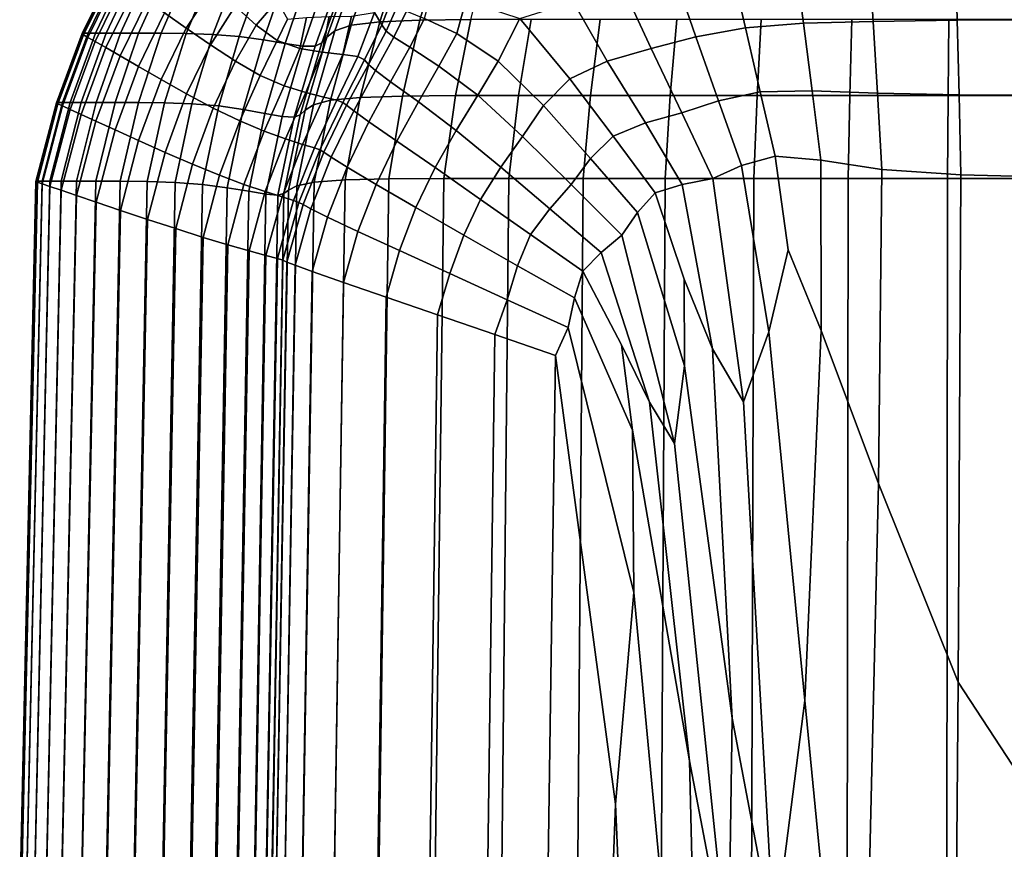
# Model space of a CAD drawing. Units: inches. Extents: x 58 to 224, y -1048 to -984.
# Drawn here: x 152 to 153, y -985 to -985 of the extents above; entities that cross this region are included whole.
import ezdxf

# ---------------------------------------------------------------- set-up
doc = ezdxf.new("R2010")
doc.units = ezdxf.units.IN
doc.header["$MEASUREMENT"] = 0
doc.layers.get('0').update_dxf_attribs({"true_color": 0x5890e1})

msp = doc.modelspace()

# ---------------------------------------------------------------- linework, layer by layer
at = {"color": 153, "true_color": 0x5890e1}
for points in [[(152.31175, -984.83386, 24.16819), (152.33548, -984.83282, 24.18338), (152.34727, -984.79217, 24.16534), (152.32452, -984.79357, 24.15142)], [(152.33548, -984.83282, 24.18338), (152.36545, -984.83251, 24.198), (152.37587, -984.79162, 24.17899), (152.34727, -984.79217, 24.16534)], [(152.65257, -984.83294, 8.28688), (152.65155, -984.79254, 8.30831), (152.71687, -984.79174, 8.30829), (152.71713, -984.83264, 8.28682)], [(152.28535, -984.83911, 24.13988), (152.29485, -984.83581, 24.15337), (152.30826, -984.7962, 24.1379), (152.29907, -984.80017, 24.12545)], [(152.29485, -984.83581, 24.15337), (152.31175, -984.83386, 24.16819), (152.32452, -984.79357, 24.15142), (152.30826, -984.7962, 24.1379)], [(152.55666, -984.79656, 8.30839), (152.5618, -984.83471, 8.28721), (152.52751, -984.8374, 8.28748), (152.51898, -984.80047, 8.30859)], [(152.60034, -984.79406, 8.30834), (152.60291, -984.83361, 8.28701), (152.5618, -984.83471, 8.28721), (152.55666, -984.79656, 8.30839)], [(152.60291, -984.83361, 8.28701), (152.60034, -984.79406, 8.30834), (152.65155, -984.79254, 8.30831), (152.65257, -984.83294, 8.28688)], [(152.20093, -984.80371, 8.52407), (152.21326, -984.81365, 8.48311), (152.19763, -984.83758, 8.48251), (152.1848, -984.82867, 8.52344)], [(152.28052, -984.84289, 24.12824), (152.28535, -984.83911, 24.13988), (152.29907, -984.80017, 24.12545), (152.2943, -984.80456, 24.11438)], [(152.49828, -984.84271, 8.28779), (152.48573, -984.80615, 8.30905), (152.51898, -984.80047, 8.30859), (152.52751, -984.8374, 8.28748)], [(152.13702, -984.84057, 19.10465), (152.1539, -984.80596, 19.10419), (152.15305, -984.80627, 16.26537), (152.13614, -984.84082, 16.26547)], [(152.15385, -984.80712, 13.4256), (152.13699, -984.84155, 13.42556), (152.13614, -984.84082, 16.26547), (152.15305, -984.80627, 16.26537)], [(152.15633, -984.80883, 11.04962), (152.13959, -984.84307, 11.04954), (152.13699, -984.84155, 13.42556), (152.15385, -984.80712, 13.4256)], [(152.13963, -984.84057, 21.47846), (152.15642, -984.80596, 21.4773), (152.1539, -984.80596, 19.10419), (152.13702, -984.84057, 19.10465)], [(152.14389, -984.84551, 9.60205), (152.13959, -984.84307, 11.04954), (152.15633, -984.80883, 11.04962), (152.16045, -984.8117, 9.60217)], [(152.15642, -984.80596, 21.4773), (152.13963, -984.84057, 21.47846), (152.144, -984.84057, 22.92227), (152.16061, -984.80596, 22.91995)], [(152.16061, -984.80596, 22.91995), (152.144, -984.84057, 22.92227), (152.1503, -984.84057, 23.6673), (152.16666, -984.80596, 23.66353)], [(152.15872, -984.84057, 23.94478), (152.17476, -984.80596, 23.9394), (152.16666, -984.80596, 23.66353), (152.1503, -984.84057, 23.6673)], [(152.16948, -984.84051, 23.98593), (152.18507, -984.80596, 23.97895), (152.17476, -984.80596, 23.9394), (152.15872, -984.84057, 23.94478)], [(152.18507, -984.80596, 23.97895), (152.16948, -984.84051, 23.98593), (152.18274, -984.84051, 24.02198), (152.1978, -984.8059, 24.01353)], [(152.1978, -984.8059, 24.01353), (152.18274, -984.84051, 24.02198), (152.19763, -984.84069, 24.05229), (152.21191, -984.80627, 24.04251)], [(152.21326, -984.8413, 24.07625), (152.22644, -984.80737, 24.06524), (152.21191, -984.80627, 24.04251), (152.19763, -984.84069, 24.05229)], [(152.22874, -984.84252, 24.09323), (152.24095, -984.80883, 24.08112), (152.22644, -984.80737, 24.06524), (152.21326, -984.8413, 24.07625)], [(152.24095, -984.80877, 8.45063), (152.25119, -984.82159, 8.42629), (152.23885, -984.83587, 8.42387), (152.22643, -984.82464, 8.44917)], [(152.22874, -984.84252, 24.09323), (152.24316, -984.8446, 24.1026), (152.25507, -984.81024, 24.08955), (152.24095, -984.80883, 24.08112)], [(152.27374, -984.84826, 24.11254), (152.27756, -984.84619, 24.11896), (152.29124, -984.80834, 24.10502), (152.28709, -984.81097, 24.09836)], [(152.27756, -984.84619, 24.11896), (152.28052, -984.84289, 24.12824), (152.2943, -984.80456, 24.11438), (152.29124, -984.80834, 24.10502)], [(152.47188, -984.84967, 8.28845), (152.45528, -984.81341, 8.31), (152.48573, -984.80615, 8.30905), (152.49828, -984.84271, 8.28779)], [(152.15015, -984.84912, 8.85234), (152.14389, -984.84551, 9.60205), (152.16045, -984.8117, 9.60217), (152.16641, -984.81591, 8.85251)], [(152.21326, -984.81365, 8.48311), (152.22643, -984.82464, 8.44917), (152.21191, -984.84741, 8.44806), (152.19763, -984.83758, 8.48251)], [(152.24316, -984.8446, 24.1026), (152.25591, -984.84674, 24.10711), (152.26801, -984.81127, 24.09337), (152.25507, -984.81024, 24.08955)], [(152.25591, -984.84674, 24.10711), (152.26631, -984.8482, 24.1095), (152.27901, -984.81176, 24.09539), (152.26801, -984.81127, 24.09337)], [(152.26631, -984.8482, 24.1095), (152.27374, -984.84826, 24.11254), (152.28709, -984.81097, 24.09836), (152.27901, -984.81176, 24.09539)], [(152.31306, -984.83563, 8.37463), (152.30869, -984.82843, 8.39225), (152.31398, -984.81292, 8.3917), (152.31874, -984.82061, 8.37379)], [(152.47188, -984.84967, 8.28845), (152.44606, -984.85717, 8.28977), (152.42595, -984.82208, 8.31164), (152.45528, -984.81341, 8.31)], [(152.15855, -984.854, 8.56965), (152.15015, -984.84912, 8.85234), (152.16641, -984.81591, 8.85251), (152.17447, -984.82147, 8.56985)], [(152.31558, -984.83941, 8.36127), (152.31306, -984.83563, 8.37463), (152.31874, -984.82061, 8.37379), (152.32204, -984.82488, 8.36066)], [(152.35728, -984.84075, 8.32285), (152.3382, -984.83184, 8.3371), (152.34227, -984.81652, 8.34301), (152.36255, -984.82147, 8.33083)], [(152.16934, -984.86022, 8.52323), (152.15855, -984.854, 8.56965), (152.17447, -984.82147, 8.56985), (152.1848, -984.82867, 8.52344)], [(152.22643, -984.82464, 8.44917), (152.23885, -984.83587, 8.42387), (152.22658, -984.85711, 8.42109), (152.21191, -984.84741, 8.44806)], [(152.25119, -984.82159, 8.42629), (152.25737, -984.83233, 8.41295), (152.2513, -984.84497, 8.40664), (152.23885, -984.83587, 8.42387)], [(152.3201, -984.84289, 8.34858), (152.31558, -984.83941, 8.36127), (152.32204, -984.82488, 8.36066), (152.32748, -984.82757, 8.34906)], [(152.38168, -984.85705, 8.30644), (152.35728, -984.84075, 8.32285), (152.36255, -984.82147, 8.33083), (152.39439, -984.83184, 8.31431)], [(152.44606, -984.85717, 8.28977), (152.42386, -984.86755, 8.29015), (152.39439, -984.83184, 8.31431), (152.42595, -984.82208, 8.31164)], [(152.18274, -984.86791, 8.48231), (152.16934, -984.86022, 8.52323), (152.1848, -984.82867, 8.52344), (152.19763, -984.83758, 8.48251)], [(152.25737, -984.83233, 8.41295), (152.26857, -984.83123, 8.40794), (152.26459, -984.84967, 8.39694), (152.2513, -984.84497, 8.40664)], [(152.26857, -984.83123, 8.40794), (152.282, -984.83081, 8.40373), (152.27777, -984.85174, 8.39175), (152.26459, -984.84967, 8.39694)], [(152.282, -984.83081, 8.40373), (152.29503, -984.83056, 8.40004), (152.2899, -984.85308, 8.38803), (152.27777, -984.85174, 8.39175)], [(152.29503, -984.83056, 8.40004), (152.30869, -984.82843, 8.39225), (152.29892, -984.85436, 8.38289), (152.2899, -984.85308, 8.38803)], [(152.30869, -984.82843, 8.39225), (152.31306, -984.83563, 8.37463), (152.3028, -984.85632, 8.37341), (152.29892, -984.85436, 8.38289)], [(152.30031, -984.87853, 24.18229), (152.32516, -984.87774, 24.1982), (152.33548, -984.83282, 24.18338), (152.31175, -984.83386, 24.16819)], [(152.32951, -984.84881, 8.33517), (152.3201, -984.84289, 8.34858), (152.32748, -984.82757, 8.34906), (152.3382, -984.83184, 8.3371)], [(152.32516, -984.87774, 24.1982), (152.35651, -984.87744, 24.21351), (152.36545, -984.83251, 24.198), (152.33548, -984.83282, 24.18338)], [(152.34669, -984.85998, 8.31967), (152.32951, -984.84881, 8.33517), (152.3382, -984.83184, 8.3371), (152.35728, -984.84075, 8.32285)], [(152.35651, -984.87744, 24.21351), (152.39371, -984.87744, 24.22723), (152.40106, -984.83251, 24.21109), (152.36545, -984.83251, 24.198)], [(152.40834, -984.88323, 8.288), (152.38168, -984.85705, 8.30644), (152.39439, -984.83184, 8.31431), (152.42386, -984.86755, 8.29015)], [(152.40106, -984.83251, 24.21109), (152.39371, -984.87744, 24.22723), (152.43611, -984.87744, 24.23832), (152.44174, -984.83251, 24.22171)], [(152.44174, -984.83251, 24.22171), (152.43611, -984.87744, 24.23832), (152.48318, -984.87744, 24.24701), (152.48711, -984.83251, 24.23003)], [(152.53439, -984.87744, 24.25349), (152.53679, -984.83251, 24.23626), (152.48711, -984.83251, 24.23003), (152.48318, -984.87744, 24.24701)], [(152.5892, -984.87744, 24.25797), (152.59041, -984.83251, 24.24057), (152.53679, -984.83251, 24.23626), (152.53439, -984.87744, 24.25349)], [(152.59041, -984.83251, 24.24057), (152.5892, -984.87744, 24.25797), (152.64709, -984.87744, 24.26066), (152.64757, -984.83251, 24.24315)], [(152.60551, -984.87603, 8.26973), (152.60291, -984.83361, 8.28701), (152.65257, -984.83294, 8.28688), (152.65361, -984.87689, 8.26943)], [(152.64757, -984.83251, 24.24315), (152.64709, -984.87744, 24.26066), (152.71576, -984.87744, 24.26201), (152.71588, -984.83251, 24.24445)], [(152.65361, -984.87689, 8.26943), (152.65257, -984.83294, 8.28688), (152.71713, -984.83264, 8.28682), (152.71739, -984.87731, 8.26928)], [(152.19778, -984.87634, 8.4477), (152.18274, -984.86791, 8.48231), (152.19763, -984.83758, 8.48251), (152.21191, -984.84741, 8.44806)], [(152.23885, -984.83587, 8.42387), (152.2513, -984.84497, 8.40664), (152.2412, -984.8656, 8.40207), (152.22658, -984.85711, 8.42109)], [(152.27271, -984.88293, 24.15277), (152.28261, -984.88018, 24.16681), (152.29485, -984.83581, 24.15337), (152.28535, -984.83911, 24.13988)], [(152.28261, -984.88018, 24.16681), (152.30031, -984.87853, 24.18229), (152.31175, -984.83386, 24.16819), (152.29485, -984.83581, 24.15337)], [(152.31306, -984.83563, 8.37463), (152.31558, -984.83941, 8.36127), (152.30505, -984.85906, 8.36134), (152.3028, -984.85632, 8.37341)], [(152.5117, -984.88055, 8.27069), (152.49828, -984.84271, 8.28779), (152.52751, -984.8374, 8.28748), (152.53633, -984.87524, 8.27066)], [(152.5618, -984.83471, 8.28721), (152.56702, -984.87463, 8.27024), (152.53633, -984.87524, 8.27066), (152.52751, -984.8374, 8.28748)], [(152.60291, -984.83361, 8.28701), (152.60551, -984.87603, 8.26973), (152.56702, -984.87463, 8.27024), (152.5618, -984.83471, 8.28721)], [(152.12192, -984.88146, 19.10507), (152.13702, -984.84057, 19.10465), (152.13614, -984.84082, 16.26547), (152.12102, -984.88165, 16.26558)], [(152.13699, -984.84155, 13.42556), (152.1219, -984.88226, 13.42556), (152.12102, -984.88165, 16.26558), (152.13614, -984.84082, 16.26547)], [(152.13959, -984.84307, 11.04954), (152.12459, -984.88348, 11.04954), (152.1219, -984.88226, 13.42556), (152.13699, -984.84155, 13.42556)], [(152.12462, -984.88146, 21.4795), (152.13963, -984.84057, 21.47846), (152.13702, -984.84057, 19.10465), (152.12192, -984.88146, 19.10507)], [(152.12907, -984.88555, 9.60205), (152.12459, -984.88348, 11.04954), (152.13959, -984.84307, 11.04954), (152.14389, -984.84551, 9.60205)], [(152.13963, -984.84057, 21.47846), (152.12462, -984.88146, 21.4795), (152.12914, -984.88146, 22.92435), (152.144, -984.84057, 22.92227)], [(152.144, -984.84057, 22.92227), (152.12914, -984.88146, 22.92435), (152.13565, -984.88146, 23.6707), (152.1503, -984.84057, 23.6673)], [(152.14438, -984.88146, 23.94964), (152.15872, -984.84057, 23.94478), (152.1503, -984.84057, 23.6673), (152.13565, -984.88146, 23.6707)], [(152.15555, -984.88146, 23.99228), (152.16948, -984.84051, 23.98593), (152.15872, -984.84057, 23.94478), (152.14438, -984.88146, 23.94964)], [(152.16948, -984.84051, 23.98593), (152.15555, -984.88146, 23.99228), (152.16936, -984.88146, 24.02969), (152.18274, -984.84051, 24.02198)], [(152.18274, -984.84051, 24.02198), (152.16936, -984.88146, 24.02969), (152.1848, -984.88165, 24.06122), (152.19763, -984.84069, 24.05229)], [(152.20093, -984.88226, 24.08618), (152.21326, -984.8413, 24.07625), (152.19763, -984.84069, 24.05229), (152.1848, -984.88165, 24.06122)], [(152.21674, -984.88354, 24.10392), (152.22874, -984.84252, 24.09323), (152.21326, -984.8413, 24.07625), (152.20093, -984.88226, 24.08618)], [(152.21674, -984.88354, 24.10392), (152.23125, -984.88568, 24.11377), (152.24316, -984.8446, 24.1026), (152.22874, -984.84252, 24.09323)], [(152.26489, -984.88867, 24.13102), (152.26775, -984.88604, 24.14067), (152.28052, -984.84289, 24.12824), (152.27756, -984.84619, 24.11896)], [(152.26775, -984.88604, 24.14067), (152.27271, -984.88293, 24.15277), (152.28535, -984.83911, 24.13988), (152.28052, -984.84289, 24.12824)], [(152.31558, -984.83941, 8.36127), (152.3201, -984.84289, 8.34858), (152.30922, -984.8626, 8.34841), (152.30505, -984.85906, 8.36134)], [(152.3201, -984.84289, 8.34858), (152.32951, -984.84881, 8.33517), (152.31812, -984.86926, 8.33407), (152.30922, -984.8626, 8.34841)], [(152.36955, -984.87725, 8.30277), (152.34669, -984.85998, 8.31967), (152.35728, -984.84075, 8.32285), (152.38168, -984.85705, 8.30644)], [(152.4901, -984.88757, 8.27086), (152.47188, -984.84967, 8.28845), (152.49828, -984.84271, 8.28779), (152.5117, -984.88055, 8.27069)], [(152.13557, -984.88848, 8.85234), (152.12907, -984.88555, 9.60205), (152.14389, -984.84551, 9.60205), (152.15015, -984.84912, 8.85234)], [(152.14432, -984.89251, 8.56966), (152.13557, -984.88848, 8.85234), (152.15015, -984.84912, 8.85234), (152.15855, -984.854, 8.56965)], [(152.21356, -984.88476, 8.42021), (152.19778, -984.87634, 8.4477), (152.21191, -984.84741, 8.44806), (152.22658, -984.85711, 8.42109)], [(152.23125, -984.88568, 24.11377), (152.2439, -984.88793, 24.11856), (152.25591, -984.84674, 24.10711), (152.24316, -984.8446, 24.1026)], [(152.2513, -984.84497, 8.40664), (152.26459, -984.84967, 8.39694), (152.25531, -984.87158, 8.39144), (152.2412, -984.8656, 8.40207)], [(152.2439, -984.88793, 24.11856), (152.2541, -984.8897, 24.12114), (152.26631, -984.8482, 24.1095), (152.25591, -984.84674, 24.10711)], [(152.2541, -984.8897, 24.12114), (152.26129, -984.89013, 24.12434), (152.27374, -984.84826, 24.11254), (152.26631, -984.8482, 24.1095)], [(152.26459, -984.84967, 8.39694), (152.27777, -984.85174, 8.39175), (152.26813, -984.87561, 8.38615), (152.25531, -984.87158, 8.39144)], [(152.26129, -984.89013, 24.12434), (152.26489, -984.88867, 24.13102), (152.27756, -984.84619, 24.11896), (152.27374, -984.84826, 24.11254)], [(152.32951, -984.84881, 8.33517), (152.34669, -984.85998, 8.31967), (152.33456, -984.88116, 8.31777), (152.31812, -984.86926, 8.33407)], [(152.4901, -984.88757, 8.27086), (152.46851, -984.89349, 8.27169), (152.44606, -984.85717, 8.28977), (152.47188, -984.84967, 8.28845)], [(152.15555, -984.89764, 8.52323), (152.14432, -984.89251, 8.56966), (152.15855, -984.854, 8.56965), (152.16934, -984.86022, 8.52323)], [(152.27777, -984.85174, 8.39175), (152.2899, -984.85308, 8.38803), (152.27887, -984.87835, 8.38314), (152.26813, -984.87561, 8.38615)], [(152.2899, -984.85308, 8.38803), (152.29892, -984.85436, 8.38289), (152.28648, -984.88018, 8.37938), (152.27887, -984.87835, 8.38314)], [(152.29892, -984.85436, 8.38289), (152.3028, -984.85632, 8.37341), (152.28992, -984.8814, 8.37183), (152.28648, -984.88018, 8.37938)], [(152.16946, -984.90399, 8.48232), (152.15555, -984.89764, 8.52323), (152.16934, -984.86022, 8.52323), (152.18274, -984.86791, 8.48231)], [(152.22911, -984.89239, 8.40063), (152.21356, -984.88476, 8.42021), (152.22658, -984.85711, 8.42109), (152.2412, -984.8656, 8.40207)], [(152.3028, -984.85632, 8.37341), (152.30505, -984.85906, 8.36134), (152.29221, -984.88305, 8.36126), (152.28992, -984.8814, 8.37183)], [(152.30505, -984.85906, 8.36134), (152.30922, -984.8626, 8.34841), (152.2964, -984.88635, 8.34844), (152.29221, -984.88305, 8.36126)], [(152.34669, -984.85998, 8.31967), (152.36955, -984.87725, 8.30277), (152.35683, -984.89801, 8.30059), (152.33456, -984.88116, 8.31777)], [(152.39595, -984.90155, 8.28519), (152.36955, -984.87725, 8.30277), (152.38168, -984.85705, 8.30644), (152.40834, -984.88323, 8.288)], [(152.46851, -984.89349, 8.27169), (152.4496, -984.90142, 8.27204), (152.42386, -984.86755, 8.29015), (152.44606, -984.85717, 8.28977)], [(152.24352, -984.89837, 8.38977), (152.22911, -984.89239, 8.40063), (152.2412, -984.8656, 8.40207), (152.25531, -984.87158, 8.39144)], [(152.30922, -984.8626, 8.34841), (152.31812, -984.86926, 8.33407), (152.30533, -984.89294, 8.33357), (152.2964, -984.88635, 8.34844)], [(152.43611, -984.91461, 8.2708), (152.40834, -984.88323, 8.288), (152.42386, -984.86755, 8.29015), (152.4496, -984.90142, 8.27204)], [(152.18507, -984.91094, 8.44773), (152.16946, -984.90399, 8.48232), (152.18274, -984.86791, 8.48231), (152.19778, -984.87634, 8.4477)], [(152.2561, -984.90295, 8.38454), (152.24352, -984.89837, 8.38977), (152.25531, -984.87158, 8.39144), (152.26813, -984.87561, 8.38615)], [(152.31812, -984.86926, 8.33407), (152.33456, -984.88116, 8.31777), (152.32188, -984.90435, 8.31683), (152.30533, -984.89294, 8.33357)], [(152.20132, -984.91796, 8.42027), (152.18507, -984.91094, 8.44773), (152.19778, -984.87634, 8.4477), (152.21356, -984.88476, 8.42021)], [(152.26622, -984.90624, 8.38183), (152.2561, -984.90295, 8.38454), (152.26813, -984.87561, 8.38615), (152.27887, -984.87835, 8.38314)], [(152.27322, -984.90832, 8.37855), (152.26622, -984.90624, 8.38183), (152.27887, -984.87835, 8.38314), (152.28648, -984.88018, 8.37938)], [(152.30031, -984.87853, 24.18229), (152.28261, -984.88018, 24.16681), (152.2731, -984.92846, 24.17727), (152.29141, -984.92718, 24.19326)], [(152.32516, -984.87774, 24.1982), (152.30031, -984.87853, 24.18229), (152.29141, -984.92718, 24.19326), (152.31714, -984.92651, 24.20972)], [(152.35651, -984.87744, 24.21351), (152.32516, -984.87774, 24.1982), (152.31714, -984.92651, 24.20972), (152.34956, -984.92626, 24.22558)], [(152.39371, -984.87744, 24.22723), (152.35651, -984.87744, 24.21351), (152.34956, -984.92626, 24.22558), (152.38799, -984.92626, 24.23977)], [(152.36955, -984.87725, 8.30277), (152.39595, -984.90155, 8.28519), (152.38315, -984.91961, 8.28363), (152.35683, -984.89801, 8.30059)], [(152.39371, -984.87744, 24.22723), (152.38799, -984.92626, 24.23977), (152.43173, -984.92626, 24.25125), (152.43611, -984.87744, 24.23832)], [(152.43611, -984.87744, 24.23832), (152.43173, -984.92626, 24.25125), (152.48012, -984.92626, 24.26021), (152.48318, -984.87744, 24.24701)], [(152.53252, -984.92626, 24.2669), (152.53439, -984.87744, 24.25349), (152.48318, -984.87744, 24.24701), (152.48012, -984.92626, 24.26021)], [(152.52522, -984.91876, 8.25809), (152.5117, -984.88055, 8.27069), (152.53633, -984.87524, 8.27066), (152.54509, -984.9132, 8.25832)], [(152.58827, -984.92626, 24.27151), (152.5892, -984.87744, 24.25797), (152.53439, -984.87744, 24.25349), (152.53252, -984.92626, 24.2669)], [(152.56702, -984.87463, 8.27024), (152.57213, -984.91558, 8.25759), (152.54509, -984.9132, 8.25832), (152.53633, -984.87524, 8.27066)], [(152.60551, -984.87603, 8.26973), (152.60808, -984.92095, 8.25657), (152.57213, -984.91558, 8.25759), (152.56702, -984.87463, 8.27024)], [(152.5892, -984.87744, 24.25797), (152.58827, -984.92626, 24.27151), (152.64671, -984.92626, 24.27428), (152.64709, -984.87744, 24.26066)], [(152.60808, -984.92095, 8.25657), (152.60551, -984.87603, 8.26973), (152.65361, -984.87689, 8.26943), (152.65463, -984.92413, 8.25596)], [(152.64709, -984.87744, 24.26066), (152.64671, -984.92626, 24.27428), (152.71567, -984.92626, 24.27567), (152.71576, -984.87744, 24.26201)], [(152.65463, -984.92413, 8.25596), (152.65361, -984.87689, 8.26943), (152.71739, -984.87731, 8.26928), (152.71765, -984.92572, 8.25566)], [(152.10974, -984.92785, 19.1054), (152.12192, -984.88146, 19.10507), (152.12102, -984.88165, 16.26558), (152.10881, -984.92803, 16.26566)], [(152.1219, -984.88226, 13.42556), (152.10974, -984.92852, 13.42556), (152.10881, -984.92803, 16.26566), (152.12102, -984.88165, 16.26558)], [(152.11252, -984.92785, 21.48034), (152.12462, -984.88146, 21.4795), (152.12192, -984.88146, 19.10507), (152.10974, -984.92785, 19.1054)], [(152.12459, -984.88348, 11.04954), (152.1125, -984.92944, 11.04954), (152.10974, -984.92852, 13.42556), (152.1219, -984.88226, 13.42556)], [(152.12459, -984.88348, 11.04954), (152.12907, -984.88555, 9.60205), (152.11713, -984.93103, 9.60205), (152.1125, -984.92944, 11.04954)], [(152.12462, -984.88146, 21.4795), (152.11252, -984.92785, 21.48034), (152.11714, -984.92785, 22.92602), (152.12914, -984.88146, 22.92435)], [(152.12914, -984.88146, 22.92435), (152.11714, -984.92785, 22.92602), (152.12384, -984.92785, 23.67343), (152.13565, -984.88146, 23.6707)], [(152.13283, -984.92785, 23.95356), (152.14438, -984.88146, 23.94964), (152.13565, -984.88146, 23.6707), (152.12384, -984.92785, 23.67343)], [(152.14433, -984.92785, 23.99739), (152.15555, -984.88146, 23.99228), (152.14438, -984.88146, 23.94964), (152.13283, -984.92785, 23.95356)], [(152.15555, -984.88146, 23.99228), (152.14433, -984.92785, 23.99739), (152.15855, -984.92785, 24.03591), (152.16936, -984.88146, 24.02969)], [(152.16936, -984.88146, 24.02969), (152.15855, -984.92785, 24.03591), (152.17447, -984.92803, 24.06841), (152.1848, -984.88165, 24.06122)], [(152.19101, -984.92864, 24.09417), (152.20093, -984.88226, 24.08618), (152.1848, -984.88165, 24.06122), (152.17447, -984.92803, 24.06841)], [(152.20714, -984.9298, 24.1125), (152.21674, -984.88354, 24.10392), (152.20093, -984.88226, 24.08618), (152.19101, -984.92864, 24.09417)], [(152.21719, -984.92443, 8.40075), (152.20132, -984.91796, 8.42027), (152.21356, -984.88476, 8.42021), (152.22911, -984.89239, 8.40063)], [(152.23125, -984.88568, 24.11377), (152.21674, -984.88354, 24.10392), (152.20714, -984.9298, 24.1125), (152.2218, -984.93176, 24.12269)], [(152.27271, -984.88293, 24.15277), (152.26775, -984.88604, 24.14067), (152.25786, -984.93316, 24.15037), (152.26289, -984.93066, 24.1628)], [(152.28261, -984.88018, 24.16681), (152.27271, -984.88293, 24.15277), (152.26289, -984.93066, 24.1628), (152.2731, -984.92846, 24.17727)], [(152.27644, -984.90942, 8.37161), (152.27322, -984.90832, 8.37855), (152.28648, -984.88018, 8.37938), (152.28992, -984.8814, 8.37183)], [(152.27881, -984.9107, 8.36146), (152.27644, -984.90942, 8.37161), (152.28992, -984.8814, 8.37183), (152.29221, -984.88305, 8.36126)], [(152.28319, -984.91369, 8.34859), (152.27881, -984.9107, 8.36146), (152.29221, -984.88305, 8.36126), (152.2964, -984.88635, 8.34844)], [(152.33456, -984.88116, 8.31777), (152.35683, -984.89801, 8.30059), (152.34439, -984.91992, 8.29951), (152.32188, -984.90435, 8.31683)], [(152.42471, -984.92993, 8.26923), (152.39595, -984.90155, 8.28519), (152.40834, -984.88323, 8.288), (152.43611, -984.91461, 8.2708)], [(152.50832, -984.92626, 8.25784), (152.4901, -984.88757, 8.27086), (152.5117, -984.88055, 8.27069), (152.52522, -984.91876, 8.25809)], [(152.12907, -984.88555, 9.60205), (152.13557, -984.88848, 8.85234), (152.12381, -984.93328, 8.85234), (152.11713, -984.93103, 9.60205)], [(152.13557, -984.88848, 8.85234), (152.14432, -984.89251, 8.56966), (152.13283, -984.93634, 8.56966), (152.12381, -984.93328, 8.85234)], [(152.2439, -984.88793, 24.11856), (152.23125, -984.88568, 24.11377), (152.2218, -984.93176, 24.12269), (152.23445, -984.93389, 24.12766)], [(152.2541, -984.8897, 24.12114), (152.2439, -984.88793, 24.11856), (152.23445, -984.93389, 24.12766), (152.24457, -984.9356, 24.13033)], [(152.26129, -984.89013, 24.12434), (152.2541, -984.8897, 24.12114), (152.24457, -984.9356, 24.13033), (152.25162, -984.93621, 24.13362)], [(152.26489, -984.88867, 24.13102), (152.26129, -984.89013, 24.12434), (152.25162, -984.93621, 24.13362), (152.25508, -984.93518, 24.14047)], [(152.26775, -984.88604, 24.14067), (152.26489, -984.88867, 24.13102), (152.25508, -984.93518, 24.14047), (152.25786, -984.93316, 24.15037)], [(152.2925, -984.91961, 8.33345), (152.28319, -984.91369, 8.34859), (152.2964, -984.88635, 8.34844), (152.30533, -984.89294, 8.33357)], [(152.4901, -984.88757, 8.27086), (152.50832, -984.92626, 8.25784), (152.49016, -984.9298, 8.25849), (152.46851, -984.89349, 8.27169)], [(152.14432, -984.89251, 8.56966), (152.15555, -984.89764, 8.52323), (152.14438, -984.94024, 8.52324), (152.13283, -984.93634, 8.56966)], [(152.23164, -984.9298, 8.38998), (152.21719, -984.92443, 8.40075), (152.22911, -984.89239, 8.40063), (152.24352, -984.89837, 8.38977)], [(152.30963, -984.9298, 8.31652), (152.2925, -984.91961, 8.33345), (152.30533, -984.89294, 8.33357), (152.32188, -984.90435, 8.31683)], [(152.46851, -984.89349, 8.27169), (152.49016, -984.9298, 8.25849), (152.4742, -984.93475, 8.25896), (152.4496, -984.90142, 8.27204)], [(152.15555, -984.89764, 8.52323), (152.16946, -984.90399, 8.48232), (152.15872, -984.94512, 8.48233), (152.14438, -984.94024, 8.52324)], [(152.24414, -984.93402, 8.38485), (152.23164, -984.9298, 8.38998), (152.24352, -984.89837, 8.38977), (152.2561, -984.90295, 8.38454)], [(152.35683, -984.89801, 8.30059), (152.38315, -984.91961, 8.28363), (152.3712, -984.93865, 8.28289), (152.34439, -984.91992, 8.29951)], [(152.39595, -984.90155, 8.28519), (152.42471, -984.92993, 8.26923), (152.41211, -984.94421, 8.26862), (152.38315, -984.91961, 8.28363)], [(152.46382, -984.94634, 8.25814), (152.43611, -984.91461, 8.2708), (152.4496, -984.90142, 8.27204), (152.4742, -984.93475, 8.25896)], [(152.16946, -984.90399, 8.48232), (152.18507, -984.91094, 8.44773), (152.17476, -984.9505, 8.44775), (152.15872, -984.94512, 8.48233)], [(152.25409, -984.93719, 8.38222), (152.24414, -984.93402, 8.38485), (152.2561, -984.90295, 8.38454), (152.26622, -984.90624, 8.38183)], [(152.26093, -984.93933, 8.37897), (152.25409, -984.93719, 8.38222), (152.26622, -984.90624, 8.38183), (152.27322, -984.90832, 8.37855)], [(152.26408, -984.94042, 8.37197), (152.26093, -984.93933, 8.37897), (152.27322, -984.90832, 8.37855), (152.27644, -984.90942, 8.37161)], [(152.3331, -984.94342, 8.29911), (152.30963, -984.9298, 8.31652), (152.32188, -984.90435, 8.31683), (152.34439, -984.91992, 8.29951)], [(152.18507, -984.91094, 8.44773), (152.20132, -984.91796, 8.42027), (152.19141, -984.95593, 8.4203), (152.17476, -984.9505, 8.44775)], [(152.26653, -984.94171, 8.36173), (152.26408, -984.94042, 8.37197), (152.27644, -984.90942, 8.37161), (152.27881, -984.9107, 8.36146)], [(152.27115, -984.94421, 8.34875), (152.26653, -984.94171, 8.36173), (152.27881, -984.9107, 8.36146), (152.28319, -984.91369, 8.34859)], [(152.28094, -984.94909, 8.33351), (152.27115, -984.94421, 8.34875), (152.28319, -984.91369, 8.34859), (152.2925, -984.91961, 8.33345)], [(152.54134, -985.01684, 8.24929), (152.52522, -984.91876, 8.25809), (152.54509, -984.9132, 8.25832), (152.55276, -984.96838, 8.25184)], [(152.57213, -984.91558, 8.25759), (152.57227, -985.01605, 8.24884), (152.55276, -984.96838, 8.25184), (152.54509, -984.9132, 8.25832)], [(152.20132, -984.91796, 8.42027), (152.21719, -984.92443, 8.40075), (152.20757, -984.96112, 8.40081), (152.19141, -984.95593, 8.4203)], [(152.29881, -984.95751, 8.31653), (152.28094, -984.94909, 8.33351), (152.2925, -984.91961, 8.33345), (152.30963, -984.9298, 8.31652)], [(152.36143, -984.95971, 8.28252), (152.3331, -984.94342, 8.29911), (152.34439, -984.91992, 8.29951), (152.3712, -984.93865, 8.28289)], [(152.38315, -984.91961, 8.28363), (152.41211, -984.94421, 8.26862), (152.40077, -984.95947, 8.26841), (152.3712, -984.93865, 8.28289)], [(152.45468, -984.95971, 8.25718), (152.42471, -984.92993, 8.26923), (152.43611, -984.91461, 8.2708), (152.46382, -984.94634, 8.25814)], [(152.52647, -985.05816, 8.24848), (152.50832, -984.92626, 8.25784), (152.52522, -984.91876, 8.25809), (152.54134, -985.01684, 8.24929)], [(152.60808, -984.92095, 8.25657), (152.60616, -985.10638, 8.24695), (152.57227, -985.01605, 8.24884), (152.57213, -984.91558, 8.25759)], [(152.21719, -984.92443, 8.40075), (152.23164, -984.9298, 8.38998), (152.22217, -984.96545, 8.3901), (152.20757, -984.96112, 8.40081)], [(152.60616, -985.10638, 8.24695), (152.60808, -984.92095, 8.25657), (152.65463, -984.92413, 8.25596), (152.65308, -985.22357, 8.24591)], [(152.65308, -985.22357, 8.24591), (152.65463, -984.92413, 8.25596), (152.71765, -984.92572, 8.25566), (152.71725, -985.32159, 8.24545)], [(152.10025, -985.35461, 19.10566), (152.10974, -984.92785, 19.1054), (152.10881, -984.92803, 16.26566), (152.0993, -985.35473, 16.26572)], [(152.10974, -984.92852, 13.42556), (152.10025, -985.35504, 13.42556), (152.0993, -985.35473, 16.26572), (152.10881, -984.92803, 16.26566)], [(152.10307, -985.35461, 21.48099), (152.11252, -984.92785, 21.48034), (152.10974, -984.92785, 19.1054), (152.10025, -985.35461, 19.10566)], [(152.1125, -984.92944, 11.04954), (152.10307, -985.35571, 11.04954), (152.10025, -985.35504, 13.42556), (152.10974, -984.92852, 13.42556)], [(152.11252, -984.92785, 21.48034), (152.10307, -985.35461, 21.48099), (152.1078, -985.35461, 22.92732), (152.11714, -984.92785, 22.92602)], [(152.1125, -984.92944, 11.04954), (152.11713, -984.93103, 9.60205), (152.10779, -985.35681, 9.60205), (152.10307, -985.35571, 11.04954)], [(152.11713, -984.93103, 9.60205), (152.12381, -984.93328, 8.85234), (152.11464, -985.35839, 8.85234), (152.10779, -985.35681, 9.60205)], [(152.11714, -984.92785, 22.92602), (152.1078, -985.35461, 22.92732), (152.11464, -985.35461, 23.67557), (152.12384, -984.92785, 23.67343)], [(152.12383, -985.35461, 23.95662), (152.13283, -984.92785, 23.95356), (152.12384, -984.92785, 23.67343), (152.11464, -985.35461, 23.67557)], [(152.13557, -985.35461, 24.00138), (152.14433, -984.92785, 23.99739), (152.13283, -984.92785, 23.95356), (152.12383, -985.35461, 23.95662)], [(152.14433, -984.92785, 23.99739), (152.13557, -985.35461, 24.00138), (152.15015, -985.35461, 24.04076), (152.15855, -984.92785, 24.03591)], [(152.15855, -984.92785, 24.03591), (152.15015, -985.35461, 24.04076), (152.16643, -985.35479, 24.07401), (152.17447, -984.92803, 24.06841)], [(152.18332, -985.35528, 24.10039), (152.19101, -984.92864, 24.09417), (152.17447, -984.92803, 24.06841), (152.16643, -985.35479, 24.07401)], [(152.19972, -985.35626, 24.11916), (152.20714, -984.9298, 24.1125), (152.19101, -984.92864, 24.09417), (152.18332, -985.35528, 24.10039)], [(152.2218, -984.93176, 24.12269), (152.20714, -984.9298, 24.1125), (152.19972, -985.35626, 24.11916), (152.21454, -985.35784, 24.12958)], [(152.23164, -984.9298, 8.38998), (152.24414, -984.93402, 8.38485), (152.23468, -984.96899, 8.38501), (152.22217, -984.96545, 8.3901)], [(152.26289, -984.93066, 24.1628), (152.25786, -984.93316, 24.15037), (152.25047, -985.35943, 24.15767), (152.25555, -985.3576, 24.17035)], [(152.2731, -984.92846, 24.17727), (152.26289, -984.93066, 24.1628), (152.25555, -985.3576, 24.17035), (152.26598, -985.35589, 24.18512)], [(152.29141, -984.92718, 24.19326), (152.2731, -984.92846, 24.17727), (152.26598, -985.35589, 24.18512), (152.28474, -985.35491, 24.20149)], [(152.31714, -984.92651, 24.20972), (152.29141, -984.92718, 24.19326), (152.28474, -985.35491, 24.20149), (152.31111, -985.35436, 24.21836)], [(152.32335, -984.96881, 8.29908), (152.29881, -984.95751, 8.31653), (152.30963, -984.9298, 8.31652), (152.3331, -984.94342, 8.29911)], [(152.34956, -984.92626, 24.22558), (152.31714, -984.92651, 24.20972), (152.31111, -985.35436, 24.21836), (152.34435, -985.35424, 24.23463)], [(152.38799, -984.92626, 24.23977), (152.34956, -984.92626, 24.22558), (152.34435, -985.35424, 24.23463), (152.3837, -985.35424, 24.24919)], [(152.38799, -984.92626, 24.23977), (152.3837, -985.35424, 24.24919), (152.42844, -985.35424, 24.26094), (152.43173, -984.92626, 24.25125)], [(152.42471, -984.92993, 8.26923), (152.45468, -984.95971, 8.25718), (152.44238, -984.97003, 8.25726), (152.41211, -984.94421, 8.26862)], [(152.43173, -984.92626, 24.25125), (152.42844, -985.35424, 24.26094), (152.47783, -985.35424, 24.27012), (152.48012, -984.92626, 24.26021)], [(152.49016, -984.9298, 8.25849), (152.50818, -985.02679, 8.24947), (152.49136, -984.98583, 8.2523), (152.4742, -984.93475, 8.25896)], [(152.53111, -985.35424, 24.27695), (152.53252, -984.92626, 24.2669), (152.48012, -984.92626, 24.26021), (152.47783, -985.35424, 24.27012)], [(152.50832, -984.92626, 8.25784), (152.52647, -985.05816, 8.24848), (152.50818, -985.02679, 8.24947), (152.49016, -984.9298, 8.25849)], [(152.58757, -985.35424, 24.28167), (152.58827, -984.92626, 24.27151), (152.53252, -984.92626, 24.2669), (152.53111, -985.35424, 24.27695)], [(152.58827, -984.92626, 24.27151), (152.58757, -985.35424, 24.28167), (152.64644, -985.35424, 24.2845), (152.64671, -984.92626, 24.27428)], [(152.64671, -984.92626, 24.27428), (152.64644, -985.35424, 24.2845), (152.71559, -985.35424, 24.28591), (152.71567, -984.92626, 24.27567)], [(152.12381, -984.93328, 8.85234), (152.13283, -984.93634, 8.56966), (152.12384, -985.36053, 8.56966), (152.11464, -985.35839, 8.85234)], [(152.13283, -984.93634, 8.56966), (152.14438, -984.94024, 8.52324), (152.13565, -985.36328, 8.52324), (152.12384, -985.36053, 8.56966)], [(152.23445, -984.93389, 24.12766), (152.2218, -984.93176, 24.12269), (152.21454, -985.35784, 24.12958), (152.22726, -985.35961, 24.13465)], [(152.24457, -984.9356, 24.13033), (152.23445, -984.93389, 24.12766), (152.22726, -985.35961, 24.13465), (152.23738, -985.36108, 24.13734)], [(152.24414, -984.93402, 8.38485), (152.25409, -984.93719, 8.38222), (152.24458, -984.97174, 8.38241), (152.23468, -984.96899, 8.38501)], [(152.25162, -984.93621, 24.13362), (152.24457, -984.9356, 24.13033), (152.23738, -985.36108, 24.13734), (152.24438, -985.36169, 24.14067)], [(152.25508, -984.93518, 24.14047), (152.25162, -984.93621, 24.13362), (152.24438, -985.36169, 24.14067), (152.24776, -985.36096, 24.14761)], [(152.25409, -984.93719, 8.38222), (152.26093, -984.93933, 8.37897), (152.25137, -984.97363, 8.37918), (152.24458, -984.97174, 8.38241)], [(152.25786, -984.93316, 24.15037), (152.25508, -984.93518, 24.14047), (152.24776, -985.36096, 24.14761), (152.25047, -985.35943, 24.15767)], [(152.49162, -985.03692, 8.24938), (152.46382, -984.94634, 8.25814), (152.4742, -984.93475, 8.25896), (152.49136, -984.98583, 8.2523)], [(152.14438, -984.94024, 8.52324), (152.15872, -984.94512, 8.48233), (152.1503, -985.36663, 8.48234), (152.13565, -985.36328, 8.52324)], [(152.26093, -984.93933, 8.37897), (152.26408, -984.94042, 8.37197), (152.25453, -984.9746, 8.37215), (152.25137, -984.97363, 8.37918)], [(152.26408, -984.94042, 8.37197), (152.26653, -984.94171, 8.36173), (152.25702, -984.97564, 8.36186), (152.25453, -984.9746, 8.37215)], [(152.26653, -984.94171, 8.36173), (152.27115, -984.94421, 8.34875), (152.26184, -984.97753, 8.34882), (152.25702, -984.97564, 8.36186)], [(152.39314, -984.97778, 8.26806), (152.36143, -984.95971, 8.28252), (152.3712, -984.93865, 8.28289), (152.40077, -984.95947, 8.26841)], [(152.15872, -984.94512, 8.48233), (152.17476, -984.9505, 8.44775), (152.16666, -985.37042, 8.44776), (152.1503, -985.36663, 8.48234)], [(152.27115, -984.94421, 8.34875), (152.28094, -984.94909, 8.33351), (152.27197, -984.98126, 8.33353), (152.26184, -984.97753, 8.34882)], [(152.28094, -984.94909, 8.33351), (152.29881, -984.95751, 8.31653), (152.29041, -984.98767, 8.31652), (152.27197, -984.98126, 8.33353)], [(152.35318, -984.98248, 8.28242), (152.32335, -984.96881, 8.29908), (152.3331, -984.94342, 8.29911), (152.36143, -984.95971, 8.28252)], [(152.41211, -984.94421, 8.26862), (152.44238, -984.97003, 8.25726), (152.43153, -984.98107, 8.2575), (152.40077, -984.95947, 8.26841)], [(152.48567, -985.08264, 8.24834), (152.45468, -984.95971, 8.25718), (152.46382, -984.94634, 8.25814), (152.49162, -985.03692, 8.24938)], [(152.17476, -984.9505, 8.44775), (152.19141, -984.95593, 8.4203), (152.18362, -985.37432, 8.42032), (152.16666, -985.37042, 8.44776)], [(152.19141, -984.95593, 8.4203), (152.20757, -984.96112, 8.40081), (152.20006, -985.37799, 8.40085), (152.18362, -985.37432, 8.42032)], [(152.29881, -984.95751, 8.31653), (152.32335, -984.96881, 8.29908), (152.31555, -984.99627, 8.29908), (152.29041, -984.98767, 8.31652)], [(152.38689, -984.99786, 8.26785), (152.35318, -984.98248, 8.28242), (152.36143, -984.95971, 8.28252), (152.39314, -984.97778, 8.26806)], [(152.42676, -984.99682, 8.25704), (152.39314, -984.97778, 8.26806), (152.40077, -984.95947, 8.26841), (152.43153, -984.98107, 8.2575)], [(152.45468, -984.95971, 8.25718), (152.48567, -985.08264, 8.24834), (152.47089, -985.05822, 8.24916), (152.44238, -984.97003, 8.25726)], [(152.20757, -984.96112, 8.40081), (152.22217, -984.96545, 8.3901), (152.21483, -985.38122, 8.39014), (152.20006, -985.37799, 8.40085)], [(152.22217, -984.96545, 8.3901), (152.23468, -984.96899, 8.38501), (152.22745, -985.38397, 8.38507), (152.21483, -985.38122, 8.39014)], [(152.23468, -984.96899, 8.38501), (152.24458, -984.97174, 8.38241), (152.23743, -985.38604, 8.38248), (152.22745, -985.38397, 8.38507)], [(152.24458, -984.97174, 8.38241), (152.25137, -984.97363, 8.37918), (152.24425, -985.38751, 8.37924), (152.23743, -985.38604, 8.38248)], [(152.32335, -984.96881, 8.29908), (152.35318, -984.98248, 8.28242), (152.34583, -985.00671, 8.28249), (152.31555, -984.99627, 8.29908)], [(152.44238, -984.97003, 8.25726), (152.47089, -985.05822, 8.24916), (152.45444, -985.02441, 8.25165), (152.43153, -984.98107, 8.2575)], [(152.56253, -985.23437, 8.24359), (152.54134, -985.01684, 8.24929), (152.55276, -984.96838, 8.25184), (152.57227, -985.01605, 8.24884)], [(152.25137, -984.97363, 8.37918), (152.25453, -984.9746, 8.37215), (152.24741, -985.38824, 8.3722), (152.24425, -985.38751, 8.37924)], [(152.25453, -984.9746, 8.37215), (152.25702, -984.97564, 8.36186), (152.24995, -985.38891, 8.36189), (152.24741, -985.38824, 8.3722)], [(152.25702, -984.97564, 8.36186), (152.26184, -984.97753, 8.34882), (152.2549, -985.39019, 8.34882), (152.24995, -985.38891, 8.36189)], [(152.26184, -984.97753, 8.34882), (152.27197, -984.98126, 8.33353), (152.26529, -985.3927, 8.33352), (152.2549, -985.39019, 8.34882)], [(152.42305, -985.01434, 8.25663), (152.38689, -984.99786, 8.26785), (152.39314, -984.97778, 8.26806), (152.42676, -984.99682, 8.25704)], [(152.27197, -984.98126, 8.33353), (152.29041, -984.98767, 8.31652), (152.28412, -985.39709, 8.3165), (152.26529, -985.3927, 8.33352)], [(152.35318, -984.98248, 8.28242), (152.38689, -984.99786, 8.26785), (152.37964, -985.01837, 8.26804), (152.34583, -985.00671, 8.28249)], [(152.461, -985.07488, 8.24911), (152.42676, -984.99682, 8.25704), (152.43153, -984.98107, 8.2575), (152.45444, -985.02441, 8.25165)], [(152.29041, -984.98767, 8.31652), (152.31555, -984.99627, 8.29908), (152.30971, -985.40307, 8.29908), (152.28412, -985.39709, 8.3165)], [(152.51967, -985.24487, 8.24391), (152.49162, -985.03692, 8.24938), (152.49136, -984.98583, 8.2523), (152.50818, -985.02679, 8.24947)], [(152.31555, -984.99627, 8.29908), (152.34583, -985.00671, 8.28249), (152.34033, -985.41015, 8.28254), (152.30971, -985.40307, 8.29908)], [(152.38689, -984.99786, 8.26785), (152.42305, -985.01434, 8.25663), (152.41544, -985.03082, 8.25703), (152.37964, -985.01837, 8.26804)], [(152.46165, -985.17065, 8.24818), (152.42305, -985.01434, 8.25663), (152.42676, -984.99682, 8.25704), (152.461, -985.07488, 8.24911)], [(152.34583, -985.00671, 8.28249), (152.37964, -985.01837, 8.26804), (152.37428, -985.41796, 8.26819), (152.34033, -985.41015, 8.28254)], [(152.37964, -985.01837, 8.26804), (152.41544, -985.03082, 8.25703), (152.40985, -985.42608, 8.25734), (152.37428, -985.41796, 8.26819)], [(152.42305, -985.01434, 8.25663), (152.46165, -985.17065, 8.24818), (152.45097, -985.29559, 8.24903), (152.41544, -985.03082, 8.25703)], [(152.54448, -985.37561, 8.24192), (152.52647, -985.05816, 8.24848), (152.54134, -985.01684, 8.24929), (152.56253, -985.23437, 8.24359)], [(152.59535, -985.57037, 8.24029), (152.56253, -985.23437, 8.24359), (152.57227, -985.01605, 8.24884), (152.60616, -985.10638, 8.24695)], [(152.49461, -985.26995, 8.24391), (152.461, -985.07488, 8.24911), (152.45444, -985.02441, 8.25165), (152.47089, -985.05822, 8.24916)], [(152.54448, -985.37561, 8.24192), (152.51967, -985.24487, 8.24391), (152.50818, -985.02679, 8.24947), (152.52647, -985.05816, 8.24848)], [(152.41544, -985.03082, 8.25703), (152.45097, -985.29559, 8.24903), (152.43692, -985.66955, 8.2514), (152.40985, -985.42608, 8.25734)], [(152.51752, -985.3905, 8.242), (152.48567, -985.08264, 8.24834), (152.49162, -985.03692, 8.24938), (152.51967, -985.24487, 8.24391)], [(152.51752, -985.3905, 8.242), (152.49461, -985.26995, 8.24391), (152.47089, -985.05822, 8.24916), (152.48567, -985.08264, 8.24834)], [(152.50264, -985.60528, 8.24192), (152.46165, -985.17065, 8.24818), (152.461, -985.07488, 8.24911), (152.49461, -985.26995, 8.24391)], [(152.59535, -985.57037, 8.24029), (152.60616, -985.10638, 8.24695), (152.65308, -985.22357, 8.24591), (152.64639, -986.02404, 8.23871)], [(152.50264, -985.60528, 8.24192), (152.48407, -986.0642, 8.24359), (152.45097, -985.29559, 8.24903), (152.46165, -985.17065, 8.24818)], [(152.64639, -986.02404, 8.23871), (152.65308, -985.22357, 8.24591), (152.71725, -985.32159, 8.24545), (152.71559, -986.40838, 8.23816)], [(152.56291, -986.47863, 8.23589), (152.54448, -985.37561, 8.24192), (152.56253, -985.23437, 8.24359), (152.59535, -985.57037, 8.24029)], [(152.56291, -986.47863, 8.23589), (152.51752, -985.3905, 8.242), (152.51967, -985.24487, 8.24391), (152.54448, -985.37561, 8.24192)], [(152.56291, -986.47863, 8.23589), (152.50264, -985.60528, 8.24192), (152.49461, -985.26995, 8.24391), (152.51752, -985.3905, 8.242)], [(152.48407, -986.0642, 8.24359), (152.45018, -986.45355, 8.2486), (152.43692, -985.66955, 8.2514), (152.45097, -985.29559, 8.24903)]]:
    msp.add_3dface(points, dxfattribs=at)

doc.saveas('drawing.dxf')
